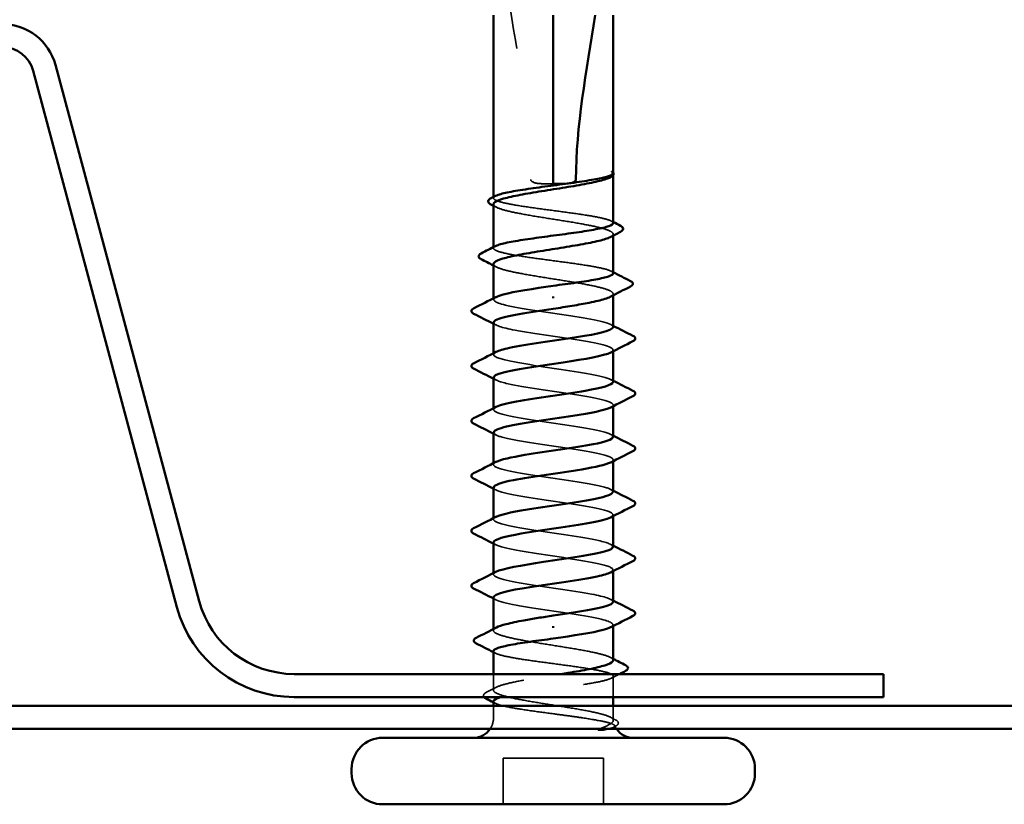
# Model space of a CAD drawing. Units: inches. Extents: x 0.6 to 33.4, y 0.6 to 21.4.
# Drawn here: x 19.7 to 20.3, y 11.9 to 12.4 of the extents above; entities that cross this region are included whole.
import ezdxf

# ---------------------------------------------------------------- set-up
doc = ezdxf.new("R2010")
doc.units = ezdxf.units.IN
doc.header["$LTSCALE"] = 2
doc.header["$MEASUREMENT"] = 0
doc.linetypes.add('DASHED', pattern=[0.2067, 0.1654, -0.0413])
doc.layers.add('Hidden (ANSI)', color=7, linetype='DASHED', lineweight=35)
doc.layers.add('Visible (ANSI)', color=7, linetype='Continuous', lineweight=50)

msp = doc.modelspace()

# ---------------------------------------------------------------- linework, layer by layer
at = {"layer": 'Hidden (ANSI)', "ltscale": 0.000371296}
msp.add_line((20.075978, 12.267576), (20.075978, 12.268071), dxfattribs=at)
at = {"layer": 'Hidden (ANSI)', "ltscale": 0.000541936}
msp.add_line((19.998835, 12.25283), (19.998835, 12.253504), dxfattribs=at)
at = {"layer": 'Hidden (ANSI)', "ltscale": 0.0008013}
msp.add_line((20.075978, 12.228592), (20.075978, 12.229538), dxfattribs=at)
at = {"layer": 'Hidden (ANSI)', "ltscale": 0.00054192}
msp.add_line((19.998835, 12.220494), (19.998835, 12.221168), dxfattribs=at)
at = {"layer": 'Hidden (ANSI)', "ltscale": 0.000666562}
for p, q in [((19.998835, 12.187386), (19.998835, 12.188191)), ((20.075978, 12.15401), (20.075978, 12.154814)), ((19.998835, 12.151957), (19.998835, 12.152762)), ((19.998835, 12.116529), (19.998835, 12.117334)), ((20.075978, 12.118581), (20.075978, 12.119386)), ((20.075978, 12.083152), (20.075978, 12.083957)), ((19.998835, 12.0811), (19.998835, 12.081905)), ((19.998835, 12.045672), (19.998835, 12.046477)), ((20.075978, 12.047724), (20.075978, 12.048529)), ((19.998835, 12.010243), (19.998835, 12.011048)), ((20.075978, 12.012295), (20.075978, 12.0131)), ((20.075978, 11.976867), (20.075978, 11.977672))]:
    msp.add_line(p, q, dxfattribs=at)
at = {"layer": 'Hidden (ANSI)', "ltscale": 0.000801243}
for p, q in [((20.075978, 12.19007), (20.075978, 12.191016)), ((19.998835, 11.974041), (19.998835, 11.974987))]:
    msp.add_line(p, q, dxfattribs=at)
at = {"layer": 'Hidden (ANSI)', "ltscale": 0.009841}
msp.add_line((19.998835, 11.935519), (19.998835, 11.945957), dxfattribs=at)
at = {"layer": 'Hidden (ANSI)', "ltscale": 0.012721}
msp.add_line((20.075978, 11.9311), (20.075978, 11.944563), dxfattribs=at)
at = {"layer": 'Hidden (ANSI)', "ltscale": 0.007247}
for p, q in [((19.998835, 11.917672), (19.998835, 11.925386)), ((20.075978, 11.917672), (20.075978, 11.925386))]:
    msp.add_line(p, q, dxfattribs=at)
at = {"layer": 'Hidden (ANSI)', "ltscale": 0.028198}
for p, q in [((20.00512, 11.861957), (20.00512, 11.891672)), ((20.069692, 11.861957), (20.069692, 11.891672))]:
    msp.add_line(p, q, dxfattribs=at)
at = {"layer": 'Hidden (ANSI)', "ltscale": 0.061394}
msp.add_line((20.069692, 11.891672), (20.00512, 11.891672), dxfattribs=at)
at = {"layer": 'Hidden (ANSI)', "ltscale": 0.007112}
msp.add_arc((19.985978, 11.917672), 0.012857, 326.251011, 0, dxfattribs=at)
at = {"layer": 'Hidden (ANSI)', "ltscale": 0.001288}
msp.add_arc((20.088835, 11.917672), 0.012857, 180, 186.494321, dxfattribs=at)
at = {"layer": 'Hidden (ANSI)', "ltscale": 0.002271}
msp.add_arc((20.088835, 11.917672), 0.012857, 202.655912, 213.748989, dxfattribs=at)
at = {"layer": 'Hidden (ANSI)', "ltscale": 0.178183}
msp.add_open_spline([(20.000331, 12.448243), (20.002206, 12.424788), (20.005664, 12.400281), (20.015438, 12.338129), (20.022838, 12.300343), (20.022838, 12.264814)], degree=3, knots=[3.50164596, 3.50164596, 3.50164596, 3.50164596, 3.81337749, 3.81337749, 4.28714595, 4.28714595, 4.28714595, 4.28714595], dxfattribs=at)
at = {"layer": 'Hidden (ANSI)', "ltscale": 0.017132}
msp.add_open_spline([(20.075979, 12.268987), (20.07598, 12.269285), (20.075765, 12.269507), (20.075428, 12.269753), (20.075266, 12.26983), (20.075114, 12.269871), (20.075049, 12.269888), (20.074987, 12.269879), (20.074972, 12.269874), (20.074958, 12.26986), (20.074955, 12.269855), (20.074953, 12.269847), (20.074952, 12.269845), (20.074951, 12.26984), (20.074951, 12.269838), (20.074951, 12.269834), (20.074951, 12.269832), (20.074951, 12.269828), (20.074951, 12.269826), (20.074952, 12.269821), (20.074952, 12.269817), (20.074954, 12.269808), (20.074957, 12.269801), (20.074966, 12.269775), (20.074978, 12.269755), (20.075043, 12.269652), (20.075153, 12.269533), (20.075548, 12.269093), (20.075979, 12.268627), (20.075978, 12.268072)], degree=3, knots=[0.01643876, 0.01643876, 0.01643876, 0.01643876, 0.05324478, 0.05324478, 0.08254833, 0.08254833, 0.0885075, 0.0885075, 0.09033429, 0.09033429, 0.09100628, 0.09100628, 0.09122351, 0.09122351, 0.09136119, 0.09136119, 0.09148192, 0.09148192, 0.09162609, 0.09162609, 0.09187773, 0.09187773, 0.09248821, 0.09248821, 0.09463816, 0.09463816, 0.10624, 0.10624, 0.13216756, 0.13216756, 0.13216756, 0.13216756], dxfattribs=at)
at = {"layer": 'Hidden (ANSI)', "ltscale": 0.001117}
msp.add_open_spline([(20.075797, 12.269441), (20.075864, 12.269361), (20.075925, 12.269276), (20.075978, 12.269187)], degree=3, dxfattribs=at)
at = {"layer": 'Hidden (ANSI)', "ltscale": 0.015094}
msp.add_open_spline([(20.022838, 12.264814), (20.022838, 12.264658), (20.022869, 12.264509), (20.022979, 12.264227), (20.023058, 12.264094), (20.023343, 12.263726), (20.0236, 12.263522), (20.025691, 12.262192), (20.027939, 12.26214), (20.03265, 12.26193), (20.035119, 12.261957), (20.037406, 12.261957)], degree=3, knots=[-0.069333988, -0.069333988, -0.069333988, -0.069333988, -0.067250493, -0.067250493, -0.065166998, -0.065166998, -0.061000009, -0.061000009, -0.030500005, -0.030500005, 0, 0, 0, 0], dxfattribs=at)
at = {"layer": 'Hidden (ANSI)', "ltscale": 0.008164}
msp.add_open_spline([(20.075827, 12.267518), (20.075574, 12.267062), (20.075004, 12.266609), (20.074132, 12.266156)], degree=3, dxfattribs=at)
at = {"layer": 'Hidden (ANSI)', "ltscale": 0.126078}
for points, knots in [([(20.075978, 12.236662), (20.075978, 12.236668), (20.075978, 12.236674), (20.07596, 12.237356), (20.074944, 12.238025), (20.071033, 12.239378), (20.068175, 12.240047), (20.060981, 12.241399), (20.056716, 12.242069), (20.047338, 12.243421), (20.042316, 12.244091), (20.032181, 12.245443), (20.027167, 12.246113), (20.017821, 12.247465), (20.013579, 12.248134), (20.006444, 12.249487), (20.003621, 12.250156), (19.999786, 12.251508), (19.998811, 12.252178), (19.998851, 12.253299), (19.999299, 12.253741), (20.000163, 12.254184)], [1.36285294, 1.36285294, 1.36285294, 1.36285294, 1.3634415, 1.3634415, 1.43161357, 1.43161357, 1.49978565, 1.49978565, 1.56795772, 1.56795772, 1.6361298, 1.6361298, 1.70430187, 1.70430187, 1.77247395, 1.77247395, 1.84064602, 1.84064602, 1.90881809, 1.90881809, 1.95367783, 1.95367783, 1.95367783, 1.95367783]), ([(20.075978, 12.204327), (20.075978, 12.204328), (20.075978, 12.204329), (20.075974, 12.205006), (20.074972, 12.205676), (20.071086, 12.207028), (20.068239, 12.207698), (20.061066, 12.20905), (20.056808, 12.20972), (20.04744, 12.211072), (20.042421, 12.211742), (20.032286, 12.213094), (20.02727, 12.213763), (20.017912, 12.215116), (20.013663, 12.215785), (20.006509, 12.217137), (20.003674, 12.217807), (19.999813, 12.219159), (19.998824, 12.219829), (19.998842, 12.220955), (19.99929, 12.221401), (20.000163, 12.221849)], [0.2725706, 0.2725706, 0.2725706, 0.2725706, 0.2726883, 0.2726883, 0.34086037, 0.34086037, 0.40903245, 0.40903245, 0.47720452, 0.47720452, 0.5453766, 0.5453766, 0.61354867, 0.61354867, 0.68172075, 0.68172075, 0.74989282, 0.74989282, 0.8180649, 0.8180649, 0.86339746, 0.86339746, 0.86339746, 0.86339746])]:
    msp.add_open_spline(points, degree=3, knots=knots, dxfattribs=at)
at = {"layer": 'Hidden (ANSI)', "ltscale": 0.128304}
for points, knots in [([(19.998835, 12.248799), (19.998835, 12.248593), (19.9989, 12.248386), (19.999547, 12.24737), (20.001057, 12.246569), (20.005894, 12.244952), (20.009174, 12.244152), (20.017078, 12.242535), (20.021624, 12.241734), (20.031382, 12.240117), (20.036497, 12.239317), (20.04661, 12.2377), (20.051509, 12.236899), (20.060426, 12.235282), (20.064356, 12.234482), (20.070708, 12.232865), (20.073068, 12.232064), (20.07588, 12.230447), (20.076306, 12.229647), (20.075438, 12.228436), (20.074903, 12.228035), (20.074132, 12.227634)], [0.53176718, 0.53176718, 0.53176718, 0.53176718, 0.54938872, 0.54938872, 0.61806231, 0.61806231, 0.6867359, 0.6867359, 0.75540949, 0.75540949, 0.82408308, 0.82408308, 0.89275667, 0.89275667, 0.96143026, 0.96143026, 1.03010385, 1.03010385, 1.09877744, 1.09877744, 1.13299176, 1.13299176, 1.13299176, 1.13299176]), ([(19.998835, 12.210277), (19.998835, 12.210018), (19.998938, 12.209759), (19.99979, 12.20869), (20.001426, 12.207889), (20.006492, 12.206273), (20.009872, 12.205472), (20.017938, 12.203855), (20.022544, 12.203055), (20.032372, 12.201438), (20.037498, 12.200637), (20.047579, 12.19902), (20.052437, 12.19822), (20.061225, 12.196603), (20.065069, 12.195802), (20.071215, 12.194185), (20.073456, 12.193385), (20.076016, 12.191768), (20.07631, 12.190967), (20.075294, 12.189809), (20.074802, 12.18946), (20.074132, 12.189112)], [1.62606053, 1.62606053, 1.62606053, 1.62606053, 1.64816616, 1.64816616, 1.71683975, 1.71683975, 1.78551334, 1.78551334, 1.85418693, 1.85418693, 1.92286052, 1.92286052, 1.99153411, 1.99153411, 2.0602077, 2.0602077, 2.12888129, 2.12888129, 2.19755488, 2.19755488, 2.22728142, 2.22728142, 2.22728142, 2.22728142]), ([(20.075978, 11.95478), (20.075978, 11.955303), (20.075556, 11.955826), (20.073429, 11.95716), (20.071179, 11.95796), (20.065019, 11.959577), (20.061168, 11.960378), (20.052371, 11.961995), (20.04751, 11.962795), (20.037426, 11.964412), (20.032302, 11.965213), (20.022479, 11.96683), (20.017876, 11.96763), (20.009822, 11.969247), (20.006448, 11.970048), (20.001399, 11.971665), (19.999772, 11.972465), (19.998502, 11.974082), (19.998871, 11.974883), (20.000365, 11.975776), (20.000518, 11.975861), (20.00068, 11.975945)], [1.0541325, 1.0541325, 1.0541325, 1.0541325, 1.09877744, 1.09877744, 1.16745103, 1.16745103, 1.23612462, 1.23612462, 1.30479821, 1.30479821, 1.3734718, 1.3734718, 1.44214539, 1.44214539, 1.51081898, 1.51081898, 1.57949257, 1.57949257, 1.64816616, 1.64816616, 1.65537627, 1.65537627, 1.65537627, 1.65537627])]:
    msp.add_open_spline(points, degree=3, knots=knots, dxfattribs=at)
at = {"layer": 'Hidden (ANSI)', "ltscale": 0.001881}
for points in [[(20.00068, 12.246895), (20.000066, 12.247215), (19.99945, 12.247534), (19.998835, 12.247853)], [(20.00068, 12.208373), (20.000066, 12.208693), (19.99945, 12.209012), (19.998835, 12.209331)], [(20.074132, 11.956685), (20.074747, 11.956365), (20.075362, 11.956045), (20.075978, 11.955727)]]:
    msp.add_open_spline(points, degree=3, dxfattribs=at)
at = {"layer": 'Hidden (ANSI)', "ltscale": 0.001321}
for points in [[(20.074649, 12.238017), (20.075092, 12.23779), (20.075535, 12.237563), (20.075978, 12.237336)], [(20.074649, 12.205681), (20.075092, 12.205454), (20.075535, 12.205227), (20.075978, 12.205001)], [(20.000163, 11.959376), (19.99972, 11.959603), (19.999278, 11.95983), (19.998835, 11.960057)], [(20.000163, 11.927041), (19.99972, 11.927268), (19.999278, 11.927495), (19.998835, 11.927721)]]:
    msp.add_open_spline(points, degree=3, dxfattribs=at)
at = {"layer": 'Hidden (ANSI)', "ltscale": 0.12683}
for points, knots in [([(20.075972, 12.169672), (20.075976, 12.16977), (20.07596, 12.169869), (20.075924, 12.169968), (20.075098, 12.172268), (20.06366, 12.174568), (20.048604, 12.176868), (20.033549, 12.179168), (20.015924, 12.181468), (20.006507, 12.183768), (19.99936, 12.185513), (19.997318, 12.187259), (20.000531, 12.189005)], [32.9867229, 32.9867229, 32.9867229, 32.9867229, 33.039274, 33.039274, 33.039274, 34.2629508, 34.2629508, 34.2629508, 35.4866277, 35.4866277, 35.4866277, 36.4153854, 36.4153854, 36.4153854, 36.4153854]), ([(19.99884, 11.995386), (19.998837, 11.995287), (19.998852, 11.995188), (19.998888, 11.99509), (19.999714, 11.99279), (20.011153, 11.99049), (20.026208, 11.98819), (20.041263, 11.98589), (20.058888, 11.98359), (20.068305, 11.98129), (20.075453, 11.979544), (20.077494, 11.977799), (20.074282, 11.976053)], [-4.712389, -4.712389, -4.712389, -4.712389, -4.6598378, -4.6598378, -4.6598378, -3.436161, -3.436161, -3.436161, -2.2124842, -2.2124842, -2.2124842, -1.2837265, -1.2837265, -1.2837265, -1.2837265])]:
    msp.add_open_spline(points, degree=3, knots=knots, dxfattribs=at)
at = {"layer": 'Hidden (ANSI)', "ltscale": 0.001592}
for points in [[(20.000413, 12.17091), (19.999887, 12.171182), (19.999361, 12.171453), (19.998835, 12.171724)], [(20.074399, 12.17129), (20.074925, 12.171019), (20.075451, 12.170747), (20.075978, 12.170477)], [(20.000413, 12.135481), (19.999887, 12.135753), (19.999361, 12.136024), (19.998835, 12.136295)], [(20.074399, 12.135862), (20.074925, 12.13559), (20.075451, 12.135319), (20.075978, 12.135048)], [(20.000413, 12.100053), (19.999887, 12.100324), (19.999361, 12.100596), (19.998835, 12.100867)], [(20.074399, 12.100433), (20.074925, 12.100162), (20.075451, 12.09989), (20.075978, 12.099619)], [(20.000413, 12.064624), (19.999887, 12.064896), (19.999361, 12.065167), (19.998835, 12.065438)], [(20.074399, 12.065005), (20.074925, 12.064733), (20.075451, 12.064462), (20.075978, 12.064191)], [(20.000413, 12.029196), (19.999887, 12.029467), (19.999361, 12.029739), (19.998835, 12.03001)], [(20.074399, 12.029576), (20.074925, 12.029304), (20.075451, 12.029033), (20.075978, 12.028762)], [(20.000413, 11.993767), (19.999887, 11.994039), (19.999361, 11.99431), (19.998835, 11.994581)], [(20.074399, 11.994147), (20.074925, 11.993876), (20.075451, 11.993605), (20.075978, 11.993334)]]:
    msp.add_open_spline(points, degree=3, dxfattribs=at)
at = {"layer": 'Hidden (ANSI)', "ltscale": 0.126831}
for points, knots in [([(19.998976, 12.172529), (19.999119, 12.170881), (20.004067, 12.169234), (20.012728, 12.167586), (20.02482, 12.165286), (20.043308, 12.162986), (20.056887, 12.160686), (20.070466, 12.158386), (20.078191, 12.156086), (20.075338, 12.153786), (20.075094, 12.15359), (20.074774, 12.153393), (20.074383, 12.153196)], [-36.1283155, -36.1283155, -36.1283155, -36.1283155, -35.2517582, -35.2517582, -35.2517582, -34.0280814, -34.0280814, -34.0280814, -32.8044046, -32.8044046, -32.8044046, -32.699653, -32.699653, -32.699653, -32.699653]), ([(20.075836, 11.992529), (20.075693, 11.994176), (20.070746, 11.995824), (20.062084, 11.997471), (20.049993, 11.999771), (20.031505, 12.002071), (20.017926, 12.004371), (20.004347, 12.006671), (19.996621, 12.008971), (19.999474, 12.011271), (19.999718, 12.011468), (20.000038, 12.011665), (20.00043, 12.011862)], [1.5707963, 1.5707963, 1.5707963, 1.5707963, 2.4473536, 2.4473536, 2.4473536, 3.6710304, 3.6710304, 3.6710304, 4.8947073, 4.8947073, 4.8947073, 4.9994588, 4.9994588, 4.9994588, 4.9994588])]:
    msp.add_open_spline(points, degree=3, knots=knots, dxfattribs=at)
at = {"layer": 'Hidden (ANSI)', "ltscale": 0.126824}
for points, knots in [([(20.075906, 12.134243), (20.075943, 12.134652), (20.075673, 12.13506), (20.07507, 12.135469), (20.071677, 12.137769), (20.057998, 12.140069), (20.042397, 12.142368), (20.026797, 12.144668), (20.01036, 12.146968), (20.003138, 12.149268), (19.99863, 12.150704), (19.997909, 12.15214), (20.000604, 12.153576)], [26.7035376, 26.7035376, 26.7035376, 26.7035376, 26.92089, 26.92089, 26.92089, 28.1445668, 28.1445668, 28.1445668, 29.3682436, 29.3682436, 29.3682436, 30.1322001, 30.1322001, 30.1322001, 30.1322001]), ([(19.998906, 12.030814), (19.998869, 12.030406), (19.99914, 12.029997), (19.999742, 12.029589), (20.003135, 12.027289), (20.016814, 12.024989), (20.032415, 12.022689), (20.048016, 12.020389), (20.064452, 12.018089), (20.071674, 12.015789), (20.076183, 12.014353), (20.076904, 12.012917), (20.074209, 12.011481)], [-10.9955743, -10.9955743, -10.9955743, -10.9955743, -10.7782219, -10.7782219, -10.7782219, -9.5545451, -9.5545451, -9.5545451, -8.3308683, -8.3308683, -8.3308683, -7.5669118, -7.5669118, -7.5669118, -7.5669118])]:
    msp.add_open_spline(points, degree=3, knots=knots, dxfattribs=at)
at = {"layer": 'Hidden (ANSI)', "ltscale": 0.126819}
for points, knots in [([(19.999042, 12.1371), (19.999095, 12.135762), (20.002222, 12.134425), (20.008199, 12.133087), (20.018475, 12.130787), (20.036463, 12.128487), (20.051161, 12.126187), (20.06586, 12.123887), (20.076247, 12.121587), (20.075972, 12.119287), (20.075911, 12.11878), (20.075334, 12.118274), (20.074311, 12.117767)], [-29.8451302, -29.8451302, -29.8451302, -29.8451302, -29.1333741, -29.1333741, -29.1333741, -27.9096973, -27.9096973, -27.9096973, -26.6860205, -26.6860205, -26.6860205, -26.4164677, -26.4164677, -26.4164677, -26.4164677]), ([(20.07577, 12.027957), (20.075717, 12.029295), (20.07259, 12.030633), (20.066613, 12.031971), (20.056337, 12.034271), (20.03835, 12.036571), (20.023651, 12.038871), (20.008953, 12.04117), (19.998565, 12.04347), (19.998841, 12.04577), (19.998901, 12.046277), (19.999479, 12.046784), (20.000501, 12.04729)], [7.8539816, 7.8539816, 7.8539816, 7.8539816, 8.5657377, 8.5657377, 8.5657377, 9.7894145, 9.7894145, 9.7894145, 11.0130913, 11.0130913, 11.0130913, 11.2826441, 11.2826441, 11.2826441, 11.2826441])]:
    msp.add_open_spline(points, degree=3, knots=knots, dxfattribs=at)
at = {"layer": 'Hidden (ANSI)', "ltscale": 0.126809}
for points, knots in [([(20.075818, 12.098814), (20.075876, 12.099533), (20.075027, 12.100251), (20.073195, 12.100969), (20.067328, 12.103269), (20.051778, 12.105569), (20.036055, 12.107869), (20.020332, 12.110169), (20.005529, 12.112469), (20.000698, 12.114769), (19.998333, 12.115895), (19.998439, 12.117021), (20.000623, 12.118147)], [20.4203522, 20.4203522, 20.4203522, 20.4203522, 20.8025059, 20.8025059, 20.8025059, 22.0261827, 22.0261827, 22.0261827, 23.2498595, 23.2498595, 23.2498595, 23.8490148, 23.8490148, 23.8490148, 23.8490148]), ([(19.998994, 12.066243), (19.998937, 12.065525), (19.999785, 12.064806), (20.001617, 12.064088), (20.007484, 12.061788), (20.023034, 12.059488), (20.038757, 12.057188), (20.054481, 12.054888), (20.069284, 12.052588), (20.074114, 12.050288), (20.07648, 12.049162), (20.076374, 12.048036), (20.074189, 12.04691)], [-17.2787596, -17.2787596, -17.2787596, -17.2787596, -16.896606, -16.896606, -16.896606, -15.6729292, -15.6729292, -15.6729292, -14.4492523, -14.4492523, -14.4492523, -13.8500971, -13.8500971, -13.8500971, -13.8500971])]:
    msp.add_open_spline(points, degree=3, knots=knots, dxfattribs=at)
at = {"layer": 'Hidden (ANSI)', "ltscale": 0.126807}
for points, knots in [([(19.999049, 12.101672), (19.999022, 12.100644), (20.000804, 12.099616), (20.004462, 12.098588), (20.012644, 12.096288), (20.029643, 12.093988), (20.045063, 12.091688), (20.060483, 12.089388), (20.073251, 12.087088), (20.07556, 12.084788), (20.07638, 12.083971), (20.075861, 12.083155), (20.074232, 12.082339)], [-23.5619449, -23.5619449, -23.5619449, -23.5619449, -23.0149901, -23.0149901, -23.0149901, -21.7913132, -21.7913132, -21.7913132, -20.5676364, -20.5676364, -20.5676364, -20.1332824, -20.1332824, -20.1332824, -20.1332824]), ([(20.075763, 12.063386), (20.07579, 12.064414), (20.074008, 12.065442), (20.07035, 12.06647), (20.062168, 12.06877), (20.045169, 12.07107), (20.029749, 12.07337), (20.01433, 12.07567), (20.001561, 12.07797), (19.999252, 12.08027), (19.998433, 12.081086), (19.998951, 12.081902), (20.000581, 12.082719)], [14.1371669, 14.1371669, 14.1371669, 14.1371669, 14.6841218, 14.6841218, 14.6841218, 15.9077986, 15.9077986, 15.9077986, 17.1314754, 17.1314754, 17.1314754, 17.5658294, 17.5658294, 17.5658294, 17.5658294])]:
    msp.add_open_spline(points, degree=3, knots=knots, dxfattribs=at)
at = {"layer": 'Hidden (ANSI)', "ltscale": 0.213272}
msp.add_open_spline([(19.998835, 11.960731), (19.998835, 11.960729), (19.998835, 11.960728), (19.998838, 11.960051), (19.99984, 11.959381), (20.003727, 11.958029), (20.006573, 11.95736), (20.013747, 11.956007), (20.018004, 11.955338), (20.027372, 11.953986), (20.032391, 11.953316), (20.042526, 11.951964), (20.047543, 11.951294), (20.0569, 11.949942), (20.06115, 11.949272), (20.068304, 11.94792), (20.071139, 11.94725), (20.075, 11.945898), (20.075988, 11.945229), (20.075967, 11.943876), (20.074958, 11.943207), (20.071059, 11.941855), (20.068207, 11.941185), (20.061024, 11.939833), (20.056762, 11.939163), (20.047389, 11.937811), (20.042369, 11.937141), (20.032234, 11.935789), (20.027219, 11.935119), (20.017867, 11.933767), (20.013621, 11.933098), (20.007713, 11.93198), (20.005695, 11.93154), (20.00404, 11.9311)], degree=3, knots=[0.2725706, 0.2725706, 0.2725706, 0.2725706, 0.2726883, 0.2726883, 0.34086037, 0.34086037, 0.40903245, 0.40903245, 0.47720452, 0.47720452, 0.5453766, 0.5453766, 0.61354867, 0.61354867, 0.68172075, 0.68172075, 0.74989282, 0.74989282, 0.8180649, 0.8180649, 0.88623697, 0.88623697, 0.95440905, 0.95440905, 1.02258112, 1.02258112, 1.0907532, 1.0907532, 1.15892527, 1.15892527, 1.22709735, 1.22709735, 1.27166726, 1.27166726, 1.27166726, 1.27166726], dxfattribs=at)
at = {"layer": 'Hidden (ANSI)', "ltscale": 0.171501}
msp.add_open_spline([(20.074957, 11.917672), (20.073795, 11.91848), (20.071665, 11.919281), (20.065715, 11.920898), (20.061953, 11.921698), (20.05329, 11.923315), (20.048473, 11.924116), (20.038427, 11.925732), (20.033296, 11.926533), (20.023408, 11.92815), (20.018748, 11.928951), (20.010537, 11.930567), (20.007065, 11.931368), (20.001789, 11.932985), (20.000038, 11.933786), (19.998508, 11.935402), (19.998746, 11.936203), (20.001197, 11.93782), (20.003387, 11.93862), (20.009443, 11.940237), (20.01325, 11.941038), (20.021981, 11.942655), (20.02682, 11.943455), (20.03538, 11.94483), (20.038953, 11.945393), (20.042472, 11.945957)], degree=3, knots=[0, 0, 0, 0, 0.06867359, 0.06867359, 0.13734718, 0.13734718, 0.20602077, 0.20602077, 0.27469436, 0.27469436, 0.34336795, 0.34336795, 0.41204154, 0.41204154, 0.48071513, 0.48071513, 0.54938872, 0.54938872, 0.61806231, 0.61806231, 0.6867359, 0.6867359, 0.75540949, 0.75540949, 0.80353419, 0.80353419, 0.80353419, 0.80353419], dxfattribs=at)
at = {"layer": 'Hidden (ANSI)', "ltscale": 0.005656}
msp.add_open_spline([(20.080031, 11.945957), (20.078236, 11.945044), (20.076442, 11.944128), (20.074649, 11.943209)], degree=3, dxfattribs=at)
at = {"layer": 'Hidden (ANSI)', "ltscale": 0.015339}
msp.add_open_spline([(19.992744, 11.9311), (19.99267, 11.931188), (19.992604, 11.93128), (19.992016, 11.932284), (19.992758, 11.933335), (19.994021, 11.933983)], degree=3, knots=[0.028829815, 0.028829815, 0.028829815, 0.028829815, 0.035773864, 0.035773864, 0.100503775, 0.100503775, 0.100503775, 0.100503775], dxfattribs=at)
at = {"layer": 'Hidden (ANSI)', "ltscale": 0.00704}
msp.add_open_spline([(19.994021, 11.933983), (19.996244, 11.935125), (19.998464, 11.936271), (20.00068, 11.937424)], degree=3, dxfattribs=at)
at = {"layer": 'Hidden (ANSI)', "ltscale": 0.077123}
msp.add_open_spline([(19.998835, 11.928395), (19.998835, 11.92839), (19.998835, 11.928384), (19.998852, 11.927702), (19.999868, 11.927032), (20.00378, 11.92568), (20.006638, 11.92501), (20.013831, 11.923658), (20.018096, 11.922989), (20.027474, 11.921636), (20.032496, 11.920967), (20.04084, 11.919854), (20.044101, 11.919418), (20.050435, 11.918544), (20.053482, 11.918109), (20.056336, 11.917672)], degree=3, knots=[1.36285294, 1.36285294, 1.36285294, 1.36285294, 1.3634415, 1.3634415, 1.43161357, 1.43161357, 1.49978565, 1.49978565, 1.56795772, 1.56795772, 1.6361298, 1.6361298, 1.68020188, 1.68020188, 1.72427397, 1.72427397, 1.72427397, 1.72427397], dxfattribs=at)
at = {"layer": 'Hidden (ANSI)', "ltscale": 0.060112}
msp.add_open_spline([(20.056336, 11.917672), (20.061093, 11.916943), (20.06526, 11.916253), (20.071487, 11.914998), (20.073698, 11.91444), (20.076595, 11.91334), (20.077211, 11.912808), (20.076759, 11.911899), (20.076059, 11.911521), (20.074199, 11.91094), (20.073361, 11.910733), (20.072376, 11.910529)], degree=3, knots=[0, 0, 0, 0, 0.07343798, 0.07343798, 0.13729124, 0.13729124, 0.20295255, 0.20295255, 0.25294519, 0.25294519, 0.28182013, 0.28182013, 0.28182013, 0.28182013], dxfattribs=at)
at = {"layer": 'Hidden (ANSI)', "ltscale": 0.037572}
msp.add_open_spline([(20.066948, 11.910529), (20.069527, 11.911526), (20.072742, 11.912771), (20.075606, 11.914811), (20.076111, 11.915497), (20.076029, 11.916681), (20.075661, 11.917182), (20.074957, 11.917672)], degree=3, knots=[0.00289024, 0.00289024, 0.00289024, 0.00289024, 0.0620118, 0.0620118, 0.09444296, 0.09444296, 0.11964894, 0.11964894, 0.11964894, 0.11964894], dxfattribs=at)
at = {"layer": 'Hidden (ANSI)', "ltscale": 0.0036}
msp.add_open_spline([(20.074132, 11.918163), (20.075281, 11.917565), (20.07643, 11.91697), (20.077581, 11.916375)], degree=3, dxfattribs=at)
at = {"layer": 'Hidden (ANSI)', "ltscale": 0.0215}
msp.add_open_spline([(20.077581, 11.916375), (20.078279, 11.916015), (20.078796, 11.915648), (20.0794, 11.914691), (20.079396, 11.914047), (20.078778, 11.913086), (20.078246, 11.912713), (20.077521, 11.912343)], degree=3, knots=[0, 0, 0, 0, 0.03368973, 0.03368973, 0.06638175, 0.06638175, 0.10065268, 0.10065268, 0.10065268, 0.10065268], dxfattribs=at)
at = {"layer": 'Hidden (ANSI)', "ltscale": 0.001329}
msp.add_open_spline([(20.077521, 11.912343), (20.077076, 11.912116), (20.076631, 11.911888), (20.076186, 11.91166)], degree=3, dxfattribs=at)
at = {"layer": 'Visible (ANSI)'}
for p, q in [((19.998835, 12.253504), (19.998835, 12.370643)), ((20.037406, 12.261957), (20.037406, 12.370643)), ((20.075978, 12.268987), (20.075978, 12.370643)), ((20.07436, 12.266275), (20.074132, 12.266156)), ((20.075978, 12.236662), (20.075978, 12.267576)), ((19.998835, 12.221168), (19.998835, 12.248799)), ((20.075978, 12.204327), (20.075978, 12.228592)), ((19.998835, 12.188191), (19.998835, 12.210277)), ((20.037406, 12.189327), (20.037406, 12.188302)), ((20.075978, 12.169672), (20.075978, 12.19007)), ((19.998835, 12.152762), (19.998835, 12.172529)), ((20.075978, 12.134243), (20.075978, 12.15401)), ((19.998835, 12.117334), (19.998835, 12.1371)), ((20.075978, 12.098814), (20.075978, 12.118581)), ((19.998835, 12.081905), (19.998835, 12.101672)), ((20.075978, 12.063386), (20.075978, 12.083152)), ((19.998835, 12.046477), (19.998835, 12.066243)), ((20.075978, 12.027957), (20.075978, 12.047724)), ((19.998835, 12.011048), (19.998835, 12.030814)), ((20.075978, 11.992529), (20.075978, 12.012295)), ((19.998835, 11.974987), (19.998835, 11.995386)), ((20.037406, 11.975731), (20.037406, 11.976755)), ((20.075978, 11.95478), (20.075978, 11.976867)), ((19.998835, 11.945957), (19.998835, 11.960731)), ((19.998835, 11.925386), (19.998835, 11.928395)), ((20.075978, 11.925386), (20.075978, 11.9311)), ((20.147406, 11.904814), (19.927406, 11.904814)), ((19.907406, 11.881957), (19.907406, 11.884814)), ((20.167406, 11.881957), (20.167406, 11.884814)), ((20.147406, 11.861957), (19.927406, 11.861957))]:
    msp.add_line(p, q, dxfattribs=at)
at = {"layer": 'Visible (ANSI)', "color": 96, "true_color": 0x008000}
for p, q in [((19.809095, 11.992969), (19.716465, 12.33867)), ((19.702114, 12.334824), (19.794744, 11.989124)), ((20.250263, 11.945957), (19.870362, 11.945957)), ((20.250263, 11.9311), (20.250263, 11.945957)), ((21.678835, 11.925386), (17.107406, 11.925386)), ((19.870362, 11.9311), (20.250263, 11.9311)), ((17.107406, 11.910529), (21.678835, 11.910529))]:
    msp.add_line(p, q, dxfattribs=at)
for centre, radius, start, end in [((19.682244, 12.3295), 0.035429, 15, 90), ((19.682244, 12.3295), 0.020571, 15, 90), ((19.870362, 12.009386), 0.078286, 195, 270), ((19.870362, 12.009386), 0.063429, 195, 270)]:
    msp.add_arc(centre, radius, start, end, dxfattribs=at)
at = {"layer": 'Visible (ANSI)'}
for centre, radius, start, end in [((19.985978, 11.917672), 0.012857, 270, 326.251011), ((20.088835, 11.917672), 0.012857, 213.748989, 270), ((19.927406, 11.884814), 0.02, 90, 180), ((20.147406, 11.884814), 0.02, 0, 90), ((19.927406, 11.881957), 0.02, 180, 270), ((20.147406, 11.881957), 0.02, 270, 0)]:
    msp.add_arc(centre, radius, start, end, dxfattribs=at)
for points in [[(20.064479, 12.370643), (20.058735, 12.334793), (20.051975, 12.298772), (20.051975, 12.264814)], [(20.075827, 12.268542), (20.075935, 12.268705), (20.075978, 12.268854), (20.075979, 12.268987)], [(20.075978, 12.268072), (20.075978, 12.267896), (20.075934, 12.26771), (20.075827, 12.267518)], [(19.997291, 12.252715), (19.998249, 12.253204), (19.999206, 12.253693), (20.000163, 12.254184)], [(19.998835, 12.247853), (19.9983, 12.24813), (19.997766, 12.248406), (19.997231, 12.248682)], [(20.075978, 12.237336), (20.077565, 12.236524), (20.079153, 12.235714), (20.080742, 12.234906)], [(20.080791, 12.231074), (20.078569, 12.229933), (20.076348, 12.228787), (20.074132, 12.227634)], [(19.99086, 12.217109), (19.993965, 12.218682), (19.997066, 12.220261), (20.000163, 12.221849)], [(19.998835, 12.209331), (19.996167, 12.210713), (19.993495, 12.212086), (19.99082, 12.213453)], [(20.075978, 12.205001), (20.079697, 12.203098), (20.083423, 12.201207), (20.087152, 12.199322)], [(20.087185, 12.195822), (20.082826, 12.193601), (20.078472, 12.191369), (20.074132, 12.189112)], [(19.986059, 12.181673), (19.990852, 12.184101), (19.99564, 12.18654), (20.000413, 12.189005)], [(19.998835, 12.171724), (19.994585, 12.173912), (19.990324, 12.176081), (19.986059, 12.178242)], [(20.075978, 12.170477), (20.080228, 12.168288), (20.084489, 12.166119), (20.088753, 12.163959)], [(20.088753, 12.160527), (20.08396, 12.158099), (20.079173, 12.15566), (20.074399, 12.153196)], [(19.986059, 12.146244), (19.990852, 12.148673), (19.99564, 12.151111), (20.000413, 12.153576)], [(19.998835, 12.136295), (19.994585, 12.138483), (19.990324, 12.140652), (19.986059, 12.142813)], [(20.075978, 12.135048), (20.080228, 12.13286), (20.084489, 12.130691), (20.088753, 12.12853)], [(20.088753, 12.125099), (20.08396, 12.12267), (20.079173, 12.120232), (20.074399, 12.117767)], [(19.986059, 12.110816), (19.990852, 12.113244), (19.99564, 12.115683), (20.000413, 12.118147)], [(19.998835, 12.100867), (19.994585, 12.103055), (19.990324, 12.105224), (19.986059, 12.107385)], [(20.075978, 12.099619), (20.080228, 12.097431), (20.084489, 12.095262), (20.088753, 12.093101)], [(20.088753, 12.08967), (20.08396, 12.087242), (20.079173, 12.084803), (20.074399, 12.082339)], [(19.986059, 12.075387), (19.990852, 12.077816), (19.99564, 12.080254), (20.000413, 12.082719)], [(19.998835, 12.065438), (19.994585, 12.067626), (19.990324, 12.069795), (19.986059, 12.071956)], [(20.075978, 12.064191), (20.080228, 12.062003), (20.084489, 12.059834), (20.088753, 12.057673)], [(20.088753, 12.054242), (20.08396, 12.051813), (20.079173, 12.049375), (20.074399, 12.04691)], [(19.986059, 12.039959), (19.990852, 12.042387), (19.99564, 12.044826), (20.000413, 12.04729)], [(19.998835, 12.03001), (19.994585, 12.032198), (19.990324, 12.034367), (19.986059, 12.036527)], [(20.075978, 12.028762), (20.080228, 12.026574), (20.084489, 12.024405), (20.088753, 12.022244)], [(20.088753, 12.018813), (20.08396, 12.016385), (20.079173, 12.013946), (20.074399, 12.011481)], [(19.986059, 12.00453), (19.990852, 12.006958), (19.99564, 12.009397), (20.000413, 12.011862)], [(19.998835, 11.994581), (19.994585, 11.996769), (19.990324, 11.998938), (19.986059, 12.001099)], [(20.075978, 11.993334), (20.080228, 11.991146), (20.084489, 11.988977), (20.088753, 11.986816)], [(20.088753, 11.983385), (20.08396, 11.980956), (20.079173, 11.978517), (20.074399, 11.976053)], [(19.987627, 11.969236), (19.991987, 11.971456), (19.996341, 11.973688), (20.00068, 11.975945)], [(19.998835, 11.960057), (19.995116, 11.96196), (19.99139, 11.963851), (19.987661, 11.965735)], [(20.075978, 11.955727), (20.078645, 11.954345), (20.081317, 11.952972), (20.083992, 11.951604)], [(20.083952, 11.947948), (20.082644, 11.947286), (20.081337, 11.946622), (20.080031, 11.945957)], [(19.99407, 11.930152), (19.993498, 11.930443), (19.99305, 11.930735), (19.992744, 11.9311)], [(19.998835, 11.927721), (19.997248, 11.928534), (19.995659, 11.929343), (19.99407, 11.930152)], [(20.066574, 11.910384), (20.066697, 11.910432), (20.066822, 11.91048), (20.066948, 11.910529)], [(20.072376, 11.910529), (20.071806, 11.910411), (20.071186, 11.910294), (20.070519, 11.910179)]]:
    msp.add_open_spline(points, degree=3, dxfattribs=at)
for points, knots in [([(20.000163, 12.254184), (20.000612, 12.254414), (20.001173, 12.254645), (20.003806, 12.255552), (20.00667, 12.256222), (20.013873, 12.257574), (20.018142, 12.258244), (20.027525, 12.259596), (20.032549, 12.260265), (20.042683, 12.261618), (20.047696, 12.262287), (20.057037, 12.263639), (20.061275, 12.264309), (20.067969, 12.265579), (20.070528, 12.266169), (20.074274, 12.267358), (20.075433, 12.267948), (20.075827, 12.268542)], [1.95367783, 1.95367783, 1.95367783, 1.95367783, 1.97699017, 1.97699017, 2.04516224, 2.04516224, 2.11333432, 2.11333432, 2.18150639, 2.18150639, 2.24967847, 2.24967847, 2.31785054, 2.31785054, 2.37777553, 2.37777553, 2.43770052, 2.43770052, 2.43770052, 2.43770052]), ([(20.075978, 12.269187), (20.076182, 12.268844), (20.076272, 12.268443), (20.076104, 12.267729), (20.075914, 12.267437), (20.075339, 12.266848), (20.074905, 12.266558), (20.07436, 12.266275)], [0.005673266, 0.005673266, 0.005673266, 0.005673266, 0.027591688, 0.027591688, 0.046674591, 0.046674591, 0.071304777, 0.071304777, 0.071304777, 0.071304777]), ([(20.074132, 12.266156), (20.073457, 12.265805), (20.0726, 12.265453), (20.069209, 12.264292), (20.06598, 12.263491), (20.058159, 12.261875), (20.053644, 12.261074), (20.043925, 12.259457), (20.038816, 12.258657), (20.028689, 12.25704), (20.023771, 12.256239), (20.014792, 12.254622), (20.010819, 12.253822), (20.004365, 12.252205), (20.001948, 12.251404), (19.999387, 12.249995), (19.998835, 12.249398), (19.998835, 12.248799)], [0.03870211, 0.03870211, 0.03870211, 0.03870211, 0.06867359, 0.06867359, 0.13734718, 0.13734718, 0.20602077, 0.20602077, 0.27469436, 0.27469436, 0.34336795, 0.34336795, 0.41204154, 0.41204154, 0.48071513, 0.48071513, 0.53176718, 0.53176718, 0.53176718, 0.53176718]), ([(20.051975, 12.264814), (20.051975, 12.264658), (20.051943, 12.264509), (20.051833, 12.264227), (20.051754, 12.264094), (20.051469, 12.263726), (20.051213, 12.263522), (20.049121, 12.262192), (20.046873, 12.26214), (20.042162, 12.26193), (20.039693, 12.261957), (20.037406, 12.261957)], [-0.069333988, -0.069333988, -0.069333988, -0.069333988, -0.067250493, -0.067250493, -0.065166998, -0.065166998, -0.061000009, -0.061000009, -0.030500005, -0.030500005, 0, 0, 0, 0]), ([(19.997231, 12.248682), (19.996533, 12.249043), (19.996016, 12.249409), (19.995412, 12.250367), (19.995417, 12.251011), (19.996034, 12.251971), (19.996566, 12.252345), (19.997291, 12.252715)], [0, 0, 0, 0, 0.03368973, 0.03368973, 0.06638175, 0.06638175, 0.10065268, 0.10065268, 0.10065268, 0.10065268]), ([(20.000163, 12.221849), (20.000603, 12.222074), (20.00115, 12.2223), (20.003753, 12.223203), (20.006605, 12.223873), (20.013789, 12.225225), (20.01805, 12.225894), (20.027423, 12.227247), (20.032444, 12.227916), (20.042578, 12.229268), (20.047594, 12.229938), (20.056946, 12.23129), (20.061191, 12.23196), (20.068336, 12.233312), (20.071165, 12.233982), (20.074996, 12.235328), (20.075978, 12.235992), (20.075978, 12.236662)], [0.86339746, 0.86339746, 0.86339746, 0.86339746, 0.88623697, 0.88623697, 0.95440905, 0.95440905, 1.02258112, 1.02258112, 1.0907532, 1.0907532, 1.15892527, 1.15892527, 1.22709735, 1.22709735, 1.29526942, 1.29526942, 1.36285294, 1.36285294, 1.36285294, 1.36285294]), ([(20.080742, 12.234906), (20.081453, 12.234545), (20.081971, 12.234181), (20.082797, 12.232773), (20.082054, 12.231723), (20.080791, 12.231074)], [0, 0, 0, 0, 0.03577386, 0.03577386, 0.10050378, 0.10050378, 0.10050378, 0.10050378]), ([(20.074132, 12.227634), (20.073356, 12.22723), (20.07234, 12.226827), (20.068622, 12.225612), (20.065291, 12.224812), (20.057306, 12.223195), (20.052729, 12.222394), (20.042936, 12.220778), (20.037815, 12.219977), (20.027717, 12.21836), (20.022838, 12.217559), (20.013985, 12.215943), (20.010097, 12.215142), (20.003848, 12.213525), (20.001548, 12.212724), (19.999293, 12.211368), (19.998835, 12.210823), (19.998835, 12.210277)], [1.13299176, 1.13299176, 1.13299176, 1.13299176, 1.16745103, 1.16745103, 1.23612462, 1.23612462, 1.30479821, 1.30479821, 1.3734718, 1.3734718, 1.44214539, 1.44214539, 1.51081898, 1.51081898, 1.57949257, 1.57949257, 1.62606053, 1.62606053, 1.62606053, 1.62606053]), ([(19.99082, 12.213453), (19.990101, 12.213821), (19.989577, 12.214194), (19.988949, 12.215643), (19.989706, 12.216524), (19.99086, 12.217109)], [0, 0, 0, 0, 0.03902852, 0.03902852, 0.10070919, 0.10070919, 0.10070919, 0.10070919]), ([(20.037406, 12.196243), (20.042474, 12.196919), (20.047492, 12.197589), (20.056854, 12.198941), (20.061108, 12.199611), (20.068272, 12.200963), (20.071112, 12.201632), (20.074983, 12.202983), (20.075978, 12.203652), (20.075978, 12.204327)], [0, 0, 0, 0, 0.06817207, 0.06817207, 0.13634415, 0.13634415, 0.20451622, 0.20451622, 0.2725706, 0.2725706, 0.2725706, 0.2725706]), ([(20.087152, 12.199322), (20.087881, 12.198953), (20.088412, 12.198581), (20.088949, 12.197149), (20.088226, 12.196352), (20.087185, 12.195822)], [0, 0, 0, 0, 0.04123946, 0.04123946, 0.10085036, 0.10085036, 0.10085036, 0.10085036]), ([(20.000531, 12.189005), (20.001551, 12.189559), (20.0031, 12.190113), (20.005185, 12.190668), (20.012173, 12.192526), (20.024693, 12.194385), (20.037406, 12.196243)], [36.4153854, 36.4153854, 36.4153854, 36.4153854, 36.7103045, 36.7103045, 36.7103045, 37.6991118, 37.6991118, 37.6991118, 37.6991118]), ([(20.074132, 12.189112), (20.073254, 12.188656), (20.072072, 12.1882), (20.068014, 12.186933), (20.064584, 12.186132), (20.057198, 12.184666), (20.053508, 12.184013), (20.045655, 12.182697), (20.041544, 12.182044), (20.037406, 12.181386)], [2.22728142, 2.22728142, 2.22728142, 2.22728142, 2.26622847, 2.26622847, 2.33490206, 2.33490206, 2.39077358, 2.39077358, 2.4466451, 2.4466451, 2.4466451, 2.4466451]), ([(19.986059, 12.178242), (19.985324, 12.178614), (19.984786, 12.178995), (19.984349, 12.180449), (19.985064, 12.181169), (19.986059, 12.181673)], [0, 0, 0, 0, 0.04287871, 0.04287871, 0.10096303, 0.10096303, 0.10096303, 0.10096303]), ([(20.037406, 12.181386), (20.021673, 12.179086), (20.006487, 12.176786), (20.001135, 12.174486), (19.999617, 12.173834), (19.99892, 12.173181), (19.998976, 12.172529)], [-37.6991118, -37.6991118, -37.6991118, -37.6991118, -36.475435, -36.475435, -36.475435, -36.1283155, -36.1283155, -36.1283155, -36.1283155]), ([(20.000604, 12.153576), (20.002226, 12.15444), (20.005085, 12.155304), (20.0091, 12.156168), (20.019787, 12.158468), (20.037922, 12.160768), (20.052415, 12.163068), (20.066286, 12.165269), (20.075897, 12.16747), (20.075972, 12.169672)], [30.1322001, 30.1322001, 30.1322001, 30.1322001, 30.5919204, 30.5919204, 30.5919204, 31.8155972, 31.8155972, 31.8155972, 32.9867229, 32.9867229, 32.9867229, 32.9867229]), ([(20.088753, 12.163959), (20.089488, 12.163586), (20.090027, 12.163206), (20.090463, 12.161751), (20.089748, 12.161032), (20.088753, 12.160527)], [0, 0, 0, 0, 0.04287871, 0.04287871, 0.10096303, 0.10096303, 0.10096303, 0.10096303]), ([(20.074383, 12.153196), (20.070204, 12.151093), (20.057925, 12.14899), (20.043734, 12.146887), (20.028214, 12.144587), (20.011486, 12.142287), (20.003779, 12.139987), (20.000555, 12.139025), (19.999004, 12.138062), (19.999042, 12.1371)], [-32.699653, -32.699653, -32.699653, -32.699653, -31.5807278, -31.5807278, -31.5807278, -30.3570509, -30.3570509, -30.3570509, -29.8451302, -29.8451302, -29.8451302, -29.8451302]), ([(19.986059, 12.142813), (19.985324, 12.143185), (19.984786, 12.143566), (19.984349, 12.14502), (19.985064, 12.14574), (19.986059, 12.146244)], [0, 0, 0, 0, 0.04287871, 0.04287871, 0.10096303, 0.10096303, 0.10096303, 0.10096303]), ([(20.000623, 12.118147), (20.0029, 12.119321), (20.007434, 12.120495), (20.013782, 12.121669), (20.026218, 12.123969), (20.044748, 12.126269), (20.058041, 12.128569), (20.068972, 12.13046), (20.075736, 12.132352), (20.075906, 12.134243)], [23.8490148, 23.8490148, 23.8490148, 23.8490148, 24.4735363, 24.4735363, 24.4735363, 25.6972131, 25.6972131, 25.6972131, 26.7035376, 26.7035376, 26.7035376, 26.7035376]), ([(20.088753, 12.12853), (20.089488, 12.128158), (20.090027, 12.127777), (20.090463, 12.126323), (20.089748, 12.125603), (20.088753, 12.125099)], [0, 0, 0, 0, 0.04287871, 0.04287871, 0.10096303, 0.10096303, 0.10096303, 0.10096303]), ([(20.074311, 12.117767), (20.070693, 12.115974), (20.061497, 12.114181), (20.04989, 12.112387), (20.035004, 12.110087), (20.017187, 12.107787), (20.007335, 12.105487), (20.001886, 12.104215), (19.999083, 12.102944), (19.999049, 12.101672)], [-26.4164677, -26.4164677, -26.4164677, -26.4164677, -25.4623437, -25.4623437, -25.4623437, -24.2386669, -24.2386669, -24.2386669, -23.5619449, -23.5619449, -23.5619449, -23.5619449]), ([(19.986059, 12.107385), (19.985324, 12.107757), (19.984786, 12.108138), (19.984349, 12.109592), (19.985064, 12.110312), (19.986059, 12.110816)], [0, 0, 0, 0, 0.04287871, 0.04287871, 0.10096303, 0.10096303, 0.10096303, 0.10096303]), ([(20.000581, 12.082719), (20.003542, 12.084202), (20.010171, 12.085686), (20.019104, 12.08717), (20.032953, 12.08947), (20.051376, 12.091769), (20.063107, 12.094069), (20.071175, 12.095651), (20.075692, 12.097233), (20.075818, 12.098814)], [17.5658294, 17.5658294, 17.5658294, 17.5658294, 18.3551522, 18.3551522, 18.3551522, 19.5788291, 19.5788291, 19.5788291, 20.4203522, 20.4203522, 20.4203522, 20.4203522]), ([(20.088753, 12.093101), (20.089488, 12.092729), (20.090027, 12.092348), (20.090463, 12.090894), (20.089748, 12.090175), (20.088753, 12.08967)], [0, 0, 0, 0, 0.04287871, 0.04287871, 0.10096303, 0.10096303, 0.10096303, 0.10096303]), ([(20.074232, 12.082339), (20.071271, 12.080855), (20.064642, 12.079371), (20.055709, 12.077888), (20.04186, 12.075588), (20.023436, 12.073288), (20.011705, 12.070988), (20.003637, 12.069406), (19.99912, 12.067825), (19.998994, 12.066243)], [-20.1332824, -20.1332824, -20.1332824, -20.1332824, -19.3439596, -19.3439596, -19.3439596, -18.1202828, -18.1202828, -18.1202828, -17.2787596, -17.2787596, -17.2787596, -17.2787596]), ([(19.986059, 12.071956), (19.985324, 12.072328), (19.984786, 12.072709), (19.984349, 12.074163), (19.985064, 12.074883), (19.986059, 12.075387)], [0, 0, 0, 0, 0.04287871, 0.04287871, 0.10096303, 0.10096303, 0.10096303, 0.10096303]), ([(20.000501, 12.04729), (20.004119, 12.049084), (20.013315, 12.050877), (20.024922, 12.05267), (20.039808, 12.05497), (20.057625, 12.05727), (20.067478, 12.05957), (20.072926, 12.060842), (20.07573, 12.062114), (20.075763, 12.063386)], [11.2826441, 11.2826441, 11.2826441, 11.2826441, 12.2367682, 12.2367682, 12.2367682, 13.460445, 13.460445, 13.460445, 14.1371669, 14.1371669, 14.1371669, 14.1371669]), ([(20.088753, 12.057673), (20.089488, 12.057301), (20.090027, 12.05692), (20.090463, 12.055466), (20.089748, 12.054746), (20.088753, 12.054242)], [0, 0, 0, 0, 0.04287871, 0.04287871, 0.10096303, 0.10096303, 0.10096303, 0.10096303]), ([(20.074189, 12.04691), (20.071913, 12.045736), (20.067378, 12.044562), (20.061031, 12.043389), (20.048594, 12.041089), (20.030064, 12.038789), (20.016772, 12.036489), (20.00584, 12.034597), (19.999077, 12.032706), (19.998906, 12.030814)], [-13.8500971, -13.8500971, -13.8500971, -13.8500971, -13.2255755, -13.2255755, -13.2255755, -12.0018987, -12.0018987, -12.0018987, -10.9955743, -10.9955743, -10.9955743, -10.9955743]), ([(19.986059, 12.036527), (19.985324, 12.0369), (19.984786, 12.03728), (19.984349, 12.038735), (19.985064, 12.039454), (19.986059, 12.039959)], [0, 0, 0, 0, 0.04287871, 0.04287871, 0.10096303, 0.10096303, 0.10096303, 0.10096303]), ([(20.00043, 12.011862), (20.004609, 12.013965), (20.016887, 12.016068), (20.031078, 12.018171), (20.046598, 12.020471), (20.063326, 12.022771), (20.071033, 12.025071), (20.074257, 12.026033), (20.075809, 12.026995), (20.07577, 12.027957)], [4.9994588, 4.9994588, 4.9994588, 4.9994588, 6.1183841, 6.1183841, 6.1183841, 7.3420609, 7.3420609, 7.3420609, 7.8539816, 7.8539816, 7.8539816, 7.8539816]), ([(20.088753, 12.022244), (20.089488, 12.021872), (20.090027, 12.021491), (20.090463, 12.020037), (20.089748, 12.019317), (20.088753, 12.018813)], [0, 0, 0, 0, 0.04287871, 0.04287871, 0.10096303, 0.10096303, 0.10096303, 0.10096303]), ([(20.074209, 12.011481), (20.072587, 12.010617), (20.069728, 12.009753), (20.065713, 12.008889), (20.055025, 12.006589), (20.03689, 12.004289), (20.022397, 12.001989), (20.008527, 11.999788), (19.998916, 11.997587), (19.99884, 11.995386)], [-7.5669118, -7.5669118, -7.5669118, -7.5669118, -7.1071914, -7.1071914, -7.1071914, -5.8835146, -5.8835146, -5.8835146, -4.712389, -4.712389, -4.712389, -4.712389]), ([(19.986059, 12.001099), (19.985324, 12.001471), (19.984786, 12.001852), (19.984349, 12.003306), (19.985064, 12.004026), (19.986059, 12.00453)], [0, 0, 0, 0, 0.04287871, 0.04287871, 0.10096303, 0.10096303, 0.10096303, 0.10096303]), ([(20.037406, 11.983672), (20.053139, 11.985972), (20.068325, 11.988272), (20.073677, 11.990571), (20.075195, 11.991224), (20.075892, 11.991876), (20.075836, 11.992529)], [0, 0, 0, 0, 1.2236768, 1.2236768, 1.2236768, 1.5707963, 1.5707963, 1.5707963, 1.5707963]), ([(20.00068, 11.975945), (20.002069, 11.976668), (20.004213, 11.977385), (20.010148, 11.978917), (20.014042, 11.979718), (20.021351, 11.981051), (20.024425, 11.981574), (20.030814, 11.982624), (20.034103, 11.983147), (20.037406, 11.983672)], [1.65537627, 1.65537627, 1.65537627, 1.65537627, 1.71683975, 1.71683975, 1.78551334, 1.78551334, 1.83010888, 1.83010888, 1.87470442, 1.87470442, 1.87470442, 1.87470442]), ([(20.088753, 11.986816), (20.089488, 11.986444), (20.090027, 11.986063), (20.090463, 11.984609), (20.089748, 11.983889), (20.088753, 11.983385)], [0, 0, 0, 0, 0.04287871, 0.04287871, 0.10096303, 0.10096303, 0.10096303, 0.10096303]), ([(20.074282, 11.976053), (20.073262, 11.975499), (20.071712, 11.974944), (20.069628, 11.97439), (20.062639, 11.972531), (20.050119, 11.970673), (20.037406, 11.968814)], [-1.2837265, -1.2837265, -1.2837265, -1.2837265, -0.9888074, -0.9888074, -0.9888074, 0, 0, 0, 0]), ([(19.987661, 11.965735), (19.986931, 11.966104), (19.986401, 11.966476), (19.985864, 11.967909), (19.986586, 11.968705), (19.987627, 11.969236)], [0, 0, 0, 0, 0.04123946, 0.04123946, 0.10085036, 0.10085036, 0.10085036, 0.10085036]), ([(20.037406, 11.968814), (20.032339, 11.968138), (20.027321, 11.967469), (20.017958, 11.966117), (20.013705, 11.965447), (20.006541, 11.964095), (20.0037, 11.963425), (19.99983, 11.962074), (19.998835, 11.961406), (19.998835, 11.960731)], [0, 0, 0, 0, 0.06817207, 0.06817207, 0.13634415, 0.13634415, 0.20451622, 0.20451622, 0.2725706, 0.2725706, 0.2725706, 0.2725706]), ([(20.042472, 11.945957), (20.043975, 11.946198), (20.045468, 11.946439), (20.05187, 11.94749), (20.056502, 11.94829), (20.064635, 11.949907), (20.068058, 11.950708), (20.073221, 11.952325), (20.074911, 11.953125), (20.075856, 11.954217), (20.075978, 11.954499), (20.075978, 11.95478)], [0.80353419, 0.80353419, 0.80353419, 0.80353419, 0.82408308, 0.82408308, 0.89275667, 0.89275667, 0.96143026, 0.96143026, 1.03010385, 1.03010385, 1.0541325, 1.0541325, 1.0541325, 1.0541325]), ([(20.083992, 11.951604), (20.084712, 11.951236), (20.085236, 11.950863), (20.085864, 11.949414), (20.085106, 11.948533), (20.083952, 11.947948)], [0, 0, 0, 0, 0.03902852, 0.03902852, 0.10070919, 0.10070919, 0.10070919, 0.10070919]), ([(20.00404, 11.9311), (20.003164, 11.930867), (20.002389, 11.930634), (19.999816, 11.929729), (19.998835, 11.929066), (19.998835, 11.928395)], [1.271667265, 1.271667265, 1.271667265, 1.271667265, 1.295269422, 1.295269422, 1.362852942, 1.362852942, 1.362852942, 1.362852942]), ([(20.070519, 11.910179), (20.069971, 11.910084), (20.069366, 11.91001), (20.068104, 11.90992), (20.067537, 11.909909), (20.066881, 11.909939), (20.066691, 11.909956), (20.066465, 11.909996), (20.066366, 11.910018), (20.066283, 11.910058), (20.066268, 11.910067), (20.066247, 11.910083), (20.06624, 11.910089), (20.066229, 11.910102), (20.066225, 11.910108), (20.066219, 11.91012), (20.066217, 11.910126), (20.066215, 11.91014), (20.066216, 11.910148), (20.066221, 11.91017), (20.066229, 11.910183), (20.066264, 11.910227), (20.066309, 11.910258), (20.066419, 11.910321), (20.066501, 11.910356), (20.066574, 11.910384)], [0, 0, 0, 0, 0.013743764, 0.013743764, 0.027191762, 0.027191762, 0.033937715, 0.033937715, 0.037573593, 0.037573593, 0.038301792, 0.038301792, 0.03872796, 0.03872796, 0.039051446, 0.039051446, 0.039381816, 0.039381816, 0.039869374, 0.039869374, 0.040905478, 0.040905478, 0.044056042, 0.044056042, 0.048830608, 0.048830608, 0.048830608, 0.048830608])]:
    msp.add_open_spline(points, degree=3, knots=knots, dxfattribs=at)

doc.saveas('drawing.dxf')
